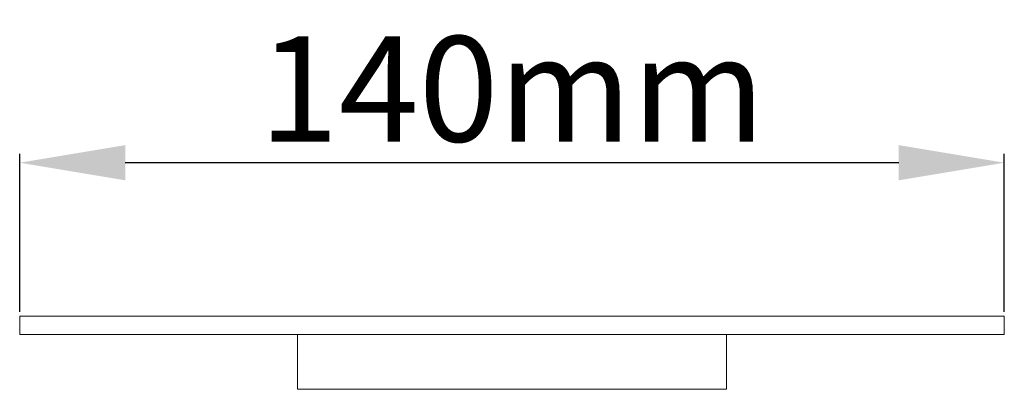
# Model space of a CAD drawing. Units: millimetres. Extents: x 75118 to 77176, y -356 to 1089.
# Drawn here: x 75649 to 75789, y 686 to 739 of the extents above; entities that cross this region are included whole.
import ezdxf

# ---------------------------------------------------------------- set-up
doc = ezdxf.new("R2010")
doc.units = ezdxf.units.MM
doc.layers.add('尺寸线', color=7, linetype='Continuous')
doc.styles.get("Standard").update_dxf_attribs({"font": 'txt.shx', "bigfont": 'chineset.shx'})
doc.dimstyles.new('ISO-25', dxfattribs={"dimtxt": 15, "dimasz": 15, "dimexe": 1.25, "dimexo": 0.625, "dimgap": 3, "dimtad": 1, "dimtoh": 1, "dimdsep": 46, "dimtxsty": 'Standard', "dimcen": 0, "dimadec": 0, "dimazin": 0, "dimtfac": 1, "dimtmove": 0, "dimatfit": 3, "dimfxl": 0, "dimarcsym": 0})

# ---------------------------------------------------------------- blocks, each defined once
blk = doc.blocks.new('*D118')
at = {"layer": 'Defpoints', "color": 0}
for p in [(75648.59, 718.23), (75648.59, 696.4), (75788.59, 696.4)]:
    blk.add_point(p, dxfattribs=at)
at = {"layer": '尺寸线', "color": 0, "lineweight": -2}
for p, q in [((75648.59, 697.02), (75648.59, 719.48)), ((75773.59, 718.23), (75663.59, 718.23)), ((75788.59, 697.02), (75788.59, 719.48))]:
    blk.add_line(p, q, dxfattribs=at)
at = {"layer": '尺寸线', "color": 0}
for points in [[(75663.59, 720.73), (75663.59, 715.73), (75648.59, 718.23)], [(75773.59, 720.73), (75773.59, 715.73), (75788.59, 718.23)]]:
    blk.add_solid(points, dxfattribs=at)
at = {"layer": '尺寸线', "color": 0, "insert": (75718.59, 728.73), "char_height": 15, "attachment_point": 5}
blk.add_mtext('140{\\Ftxt,chineset|c134;mm}', dxfattribs=at)

msp = doc.modelspace()

# ---------------------------------------------------------------- linework, layer by layer
at = {"lineweight": 18}
for p, q in [((75650.589, 696.397), (75648.589, 696.397)), ((75648.589, 693.797), (75648.589, 696.397)), ((75672.491, 696.397), (75650.589, 696.397)), ((75674.168, 696.397), (75672.491, 696.397)), ((75763.011, 696.397), (75674.168, 696.397)), ((75764.687, 696.397), (75763.011, 696.397)), ((75786.589, 696.397), (75764.687, 696.397)), ((75788.589, 696.397), (75786.589, 696.397)), ((75788.589, 693.797), (75788.589, 696.397)), ((75648.589, 693.797), (75650.589, 693.797)), ((75650.589, 693.797), (75672.491, 693.797)), ((75672.491, 693.797), (75674.168, 693.797)), ((75763.011, 693.797), (75674.168, 693.797)), ((75688.089, 693.797), (75688.089, 685.997)), ((75749.089, 685.997), (75749.089, 693.797)), ((75763.011, 693.797), (75764.687, 693.797)), ((75764.687, 693.797), (75786.589, 693.797)), ((75786.589, 693.797), (75788.589, 693.797)), ((75688.089, 685.997), (75749.089, 685.997))]:
    msp.add_line(p, q, dxfattribs=at)

# ---------------------------------------------------------------- dimensions: what is measured, and where the dimension line sits
at = {"layer": '尺寸线'}
dim = msp.add_linear_dim(base=(75648.589, 718.233), p1=(75788.589, 696.397), p2=(75648.589, 696.397), text='<>{\\Ftxt,chineset|c134;mm}', dimstyle='ISO-25', dxfattribs=at)
dim.commit()
dim.dimension.update_dxf_attribs({"geometry": '*D118', "text_midpoint": (75718.589, 728.733)})

doc.saveas('drawing.dxf')
